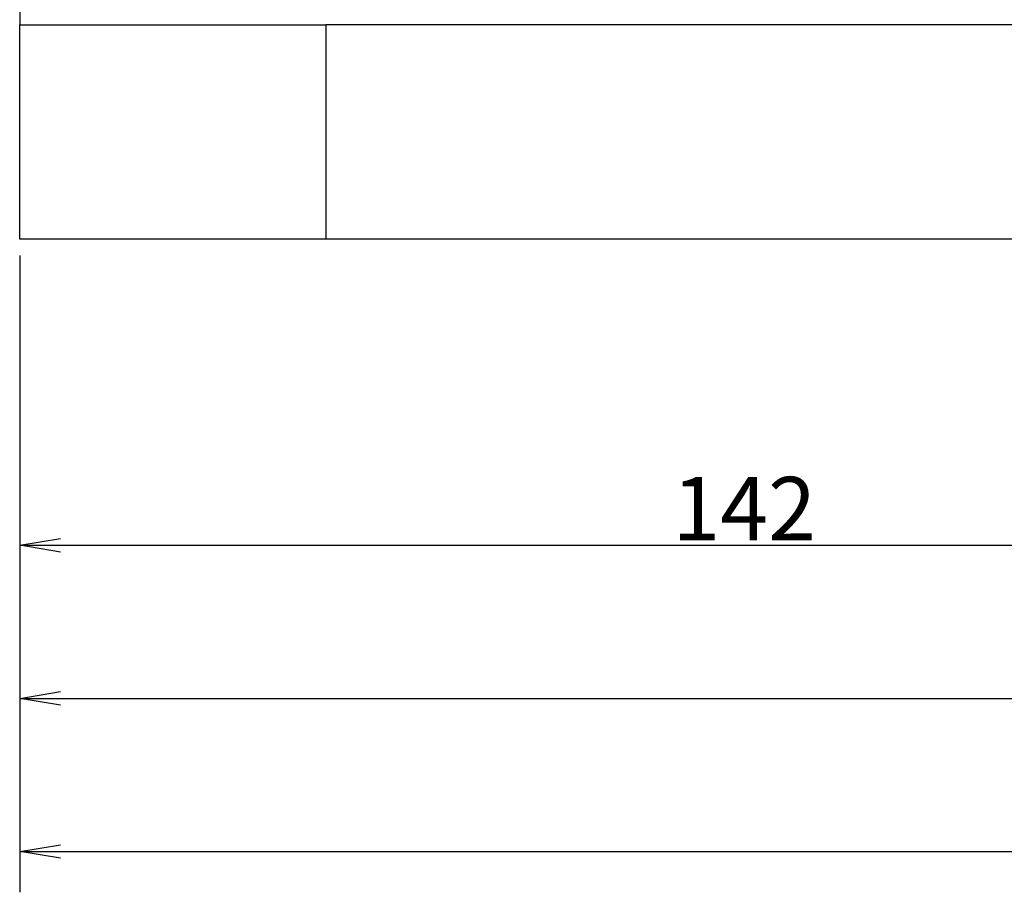
# Model space of a CAD drawing. Extents: x 61 to 801, y 12 to 572.
# Drawn here: x 117 to 214, y 150 to 236 of the extents above; entities that cross this region are included whole.
import ezdxf

# ---------------------------------------------------------------- set-up
doc = ezdxf.new("R2010")
doc.units = 0
doc.header["$LTSCALE"] = 20
doc.layers.get('0').update_dxf_attribs({"linetype": 'CONTINUOUS'})
doc.layers.add('MAIN0', color=7, linetype='CONTINUOUS')
doc.dimstyles.new('MAIN001', dxfattribs={"dimtxt": 6.2, "dimasz": 4, "dimexe": 4, "dimexo": 1.6, "dimtad": 1, "dimdec": 3, "dimtxsty": 'STANDARD', "dimcen": 2.5, "dimaunit": 1, "dimazin": 3, "dimtfac": 0.903226, "dimtmove": 0, "dimatfit": 3, "dimtvp": 0.580645})

# ---------------------------------------------------------------- blocks, each defined once
blk = doc.blocks.new('_OPEN')
at = {"color": 0, "linetype": 'BYBLOCK'}
for p, q in [((-1, 0.166667), (0, 0)), ((0, 0), (-1, -0.166667)), ((0, 0), (-1, 0))]:
    blk.add_line(p, q, dxfattribs=at)
blk = doc.blocks.new('*D10')
at = {"layer": 'MAIN0', "color": 0, "linetype": 'BYBLOCK'}
for p, q in [((443.375, 264.433), (443.375, 150.033)), ((117.375, 212.433), (117.375, 150.033)), ((121.375, 154.033), (439.375, 154.033))]:
    blk.add_line(p, q, dxfattribs=at)
at = {"layer": 'MAIN0', "color": 0, "linetype": 'BYBLOCK', "xscale": 4, "yscale": 4, "zscale": 4, "rotation": 180}
blk.add_blockref('_OPEN', (117.375, 154.033), dxfattribs=at)
at = {"layer": 'MAIN0', "color": 0, "linetype": 'BYBLOCK', "xscale": 4, "yscale": 4, "zscale": 4}
blk.add_blockref('_OPEN', (443.375, 154.033), dxfattribs=at)
at = {"layer": 'MAIN0', "color": 0, "linetype": 'BYBLOCK', "insert": (280.375, 157.633), "char_height": 6.2, "attachment_point": 5}
blk.add_mtext('\\A1;326', dxfattribs=at)
blk = doc.blocks.new('*D13')
at = {"layer": 'MAIN0', "color": 0, "linetype": 'BYBLOCK'}
for p, q in [((117.375, 212.433), (117.375, 165.033)), ((401.375, 212.433), (401.375, 165.033)), ((121.375, 169.033), (397.375, 169.033))]:
    blk.add_line(p, q, dxfattribs=at)
at = {"layer": 'MAIN0', "color": 0, "linetype": 'BYBLOCK', "xscale": 4, "yscale": 4, "zscale": 4, "rotation": 180}
blk.add_blockref('_OPEN', (117.375, 169.033), dxfattribs=at)
at = {"layer": 'MAIN0', "color": 0, "linetype": 'BYBLOCK', "xscale": 4, "yscale": 4, "zscale": 4}
blk.add_blockref('_OPEN', (401.375, 169.033), dxfattribs=at)
at = {"layer": 'MAIN0', "color": 0, "linetype": 'BYBLOCK', "insert": (259.375, 172.633), "char_height": 6.2, "attachment_point": 5}
blk.add_mtext('\\A1;284', dxfattribs=at)
blk = doc.blocks.new('*D14')
at = {"layer": 'MAIN0', "color": 0, "linetype": 'BYBLOCK'}
for p, q in [((117.375, 212.433), (117.375, 180.033)), ((259.375, 207.156), (259.375, 180.033)), ((121.375, 184.033), (255.375, 184.033))]:
    blk.add_line(p, q, dxfattribs=at)
at = {"layer": 'MAIN0', "color": 0, "linetype": 'BYBLOCK', "xscale": 4, "yscale": 4, "zscale": 4, "rotation": 180}
blk.add_blockref('_OPEN', (117.375, 184.033), dxfattribs=at)
at = {"layer": 'MAIN0', "color": 0, "linetype": 'BYBLOCK', "xscale": 4, "yscale": 4, "zscale": 4}
blk.add_blockref('_OPEN', (259.375, 184.033), dxfattribs=at)
at = {"layer": 'MAIN0', "color": 0, "linetype": 'BYBLOCK', "insert": (188.375, 187.633), "char_height": 6.2, "attachment_point": 5}
blk.add_mtext('\\A1;142', dxfattribs=at)

msp = doc.modelspace()

# ---------------------------------------------------------------- linework, layer by layer
at = {"layer": 'MAIN0', "color": 7, "linetype": 'CONTINUOUS'}
for p, q in [((117.3747, 275.0334), (117.3747, 235.0334)), ((117.3747, 214.0334), (117.3747, 235.0334)), ((117.3747, 235.0334), (147.3747, 235.0334)), ((147.3747, 235.0334), (147.3747, 214.0334)), ((371.3747, 235.0334), (147.3747, 235.0334)), ((147.3747, 214.0334), (117.3747, 214.0334)), ((249.3713, 214.0334), (147.3747, 214.0334))]:
    msp.add_line(p, q, dxfattribs=at)

# ---------------------------------------------------------------- dimensions: what is measured, and where the dimension line sits
at = {"layer": 'MAIN0', "color": 3, "linetype": 'CONTINUOUS'}
for base, p1, picture, middle in [((117.3747, 154.0334), (443.3747, 266.0334), '*D10', (280.3747, 154.5334)), ((117.3747, 169.0334), (401.3747, 214.0334), '*D13', (259.3747, 169.5334)), ((117.3747, 184.0334), (259.3747, 208.756), '*D14', (188.3747, 184.5334))]:
    dim = msp.add_linear_dim(base=base, p1=p1, p2=(117.3747, 214.0334), dimstyle='MAIN001', override={"dimasz": 4, "dimblk1": 'OPEN', "dimblk2": 'OPEN', "dimsah": 1}, dxfattribs=at)
    dim.commit()
    dim.dimension.update_dxf_attribs({"geometry": picture, "text_midpoint": middle})

doc.saveas('drawing.dxf')
